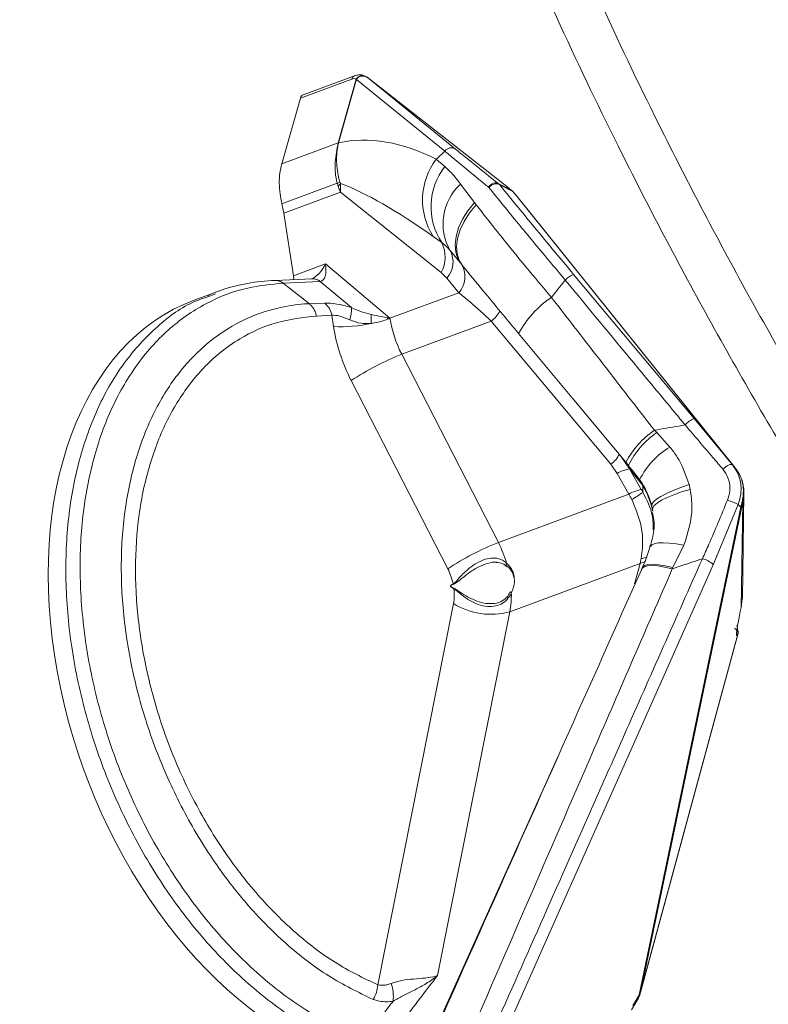
# Model space of a CAD drawing. Units: centimetres. Extents: x -2857 to 4582, y -1398 to 962.
# Drawn here: x 334 to 340, y 8 to 16 of the extents above; entities that cross this region are included whole.
import ezdxf

# ---------------------------------------------------------------- set-up
doc = ezdxf.new("R2010")
doc.units = ezdxf.units.CM
doc.header["$MEASUREMENT"] = 0
doc.header["$PDMODE"] = 34
doc.header["$PDSIZE"] = -1
doc.linetypes.add('SLD-Solid', pattern=[0])
doc.layers.get('0').update_dxf_attribs({"lineweight": 9})
doc.layers.add('SPRAY ZONE', color=7, linetype='Continuous', true_color=0x00a9c7, plot=False)
doc.styles.add('Vortex annotative', font='arial.ttf')
doc.dimstyles.new('Vortex PRODUCT', dxfattribs={"dimtxt": 0.125, "dimasz": 0.125, "dimexe": 0, "dimexo": 0, "dimgap": 0.125, "dimtad": 0, "dimtih": 1, "dimtoh": 1, "dimdec": 0, "dimzin": 12, "dimdsep": 46, "dimtxsty": 'Vortex annotative', "dimcen": 0, "dimadec": 0, "dimazin": 0, "dimtfac": 1, "dimtdec": 0, "dimtofl": 0, "dimtmove": 0, "dimatfit": 3, "dimfxl": 1, "dimfrac": 1, "dimtolj": 1, "dimtzin": 12, "dimlwd": 18, "dimarcsym": 0})

# ---------------------------------------------------------------- blocks, each defined once
blk = doc.blocks.new('*D52')
at = {"layer": 'Defpoints', "color": 0, "lineweight": 18, "transparency": 16777216}
for p in [(445.0272, 127.2108), (194.2356, -139.0296)]:
    blk.add_point(p, dxfattribs=at)
at = {"layer": 'SPRAY ZONE', "color": 0, "lineweight": 18, "transparency": 16777216}
for p, q in [((493.9738, 179.1725), (454.6266, 137.4015)), ((507.9738, 179.1725), (493.9738, 179.1725))]:
    blk.add_line(p, q, dxfattribs=at)
blk.add_solid([(452.9281, 139.0014), (456.3251, 135.8016), (445.0272, 127.2108)], dxfattribs=at)
at = {"layer": 'SPRAY ZONE', "color": 0, "transparency": 16777216, "insert": (545.6549, 179.1725), "char_height": 14, "attachment_point": 5, "style": 'Vortex annotative'}
blk.add_mtext('\\A1;∅366cm', dxfattribs=at)

msp = doc.modelspace()

# ---------------------------------------------------------------- linework, layer by layer
at = {"linetype": 'SLD-Solid', "lineweight": 18}
for p, q in [((337.0879, 15.3641), (336.6873, 15.2153)), ((337.0671, 15.3387), (336.6662, 15.1898)), ((336.9619, 14.838), (337.1026, 15.3385)), ((337.1039, 15.3371), (336.9638, 14.8387)), ((337.1039, 15.3371), (337.1026, 15.3385)), ((337.7975, 14.7739), (337.1046, 15.3366)), ((337.1874, 15.3525), (337.8803, 14.7897)), ((338.2929, 14.4879), (337.1874, 15.3525)), ((336.6662, 15.1898), (336.5193, 14.6736)), ((336.5193, 14.6736), (336.9619, 14.838)), ((336.9638, 14.8387), (336.9638, 14.8386)), ((337.7296, 14.7096), (337.797, 14.6524)), ((336.5204, 14.3614), (336.9533, 14.5222)), ((337.9207, 14.5151), (338.0299, 14.3704)), ((338.2155, 14.5198), (338.3182, 14.4681)), ((338.2155, 14.5198), (338.2271, 14.5085)), ((336.535, 14.2881), (336.9789, 14.453)), ((337.7683, 13.8215), (336.9789, 14.453)), ((338.1423, 14.4881), (338.14, 14.4905)), ((338.3299, 14.4567), (338.2271, 14.5085)), ((336.5204, 14.3614), (336.535, 14.2881)), ((338.0299, 14.3704), (338.0425, 14.354)), ((340.0697, 12.294), (338.3504, 14.4326)), ((338.3524, 14.4301), (338.3504, 14.4326)), ((340.0717, 12.2915), (338.3524, 14.4301)), ((336.535, 14.2881), (336.6112, 13.796)), ((337.7731, 14.0564), (337.7066, 14.1049)), ((337.9289, 13.8844), (337.8395, 13.9937)), ((336.6112, 13.796), (336.8612, 13.8889)), ((336.8612, 13.8889), (337.3671, 13.4645)), ((337.8136, 13.7768), (337.7683, 13.8215)), ((336.4661, 13.7603), (336.4657, 13.7603)), ((336.7583, 13.7735), (336.4663, 13.7605)), ((336.8203, 13.7521), (336.5292, 13.7391)), ((337.0648, 13.547), (336.8203, 13.7521)), ((337.9065, 13.6633), (337.8136, 13.7768)), ((338.806, 13.8078), (339.7496, 12.6765)), ((335.9963, 13.6661), (335.8328, 13.6053)), ((336.5292, 13.7391), (336.7356, 13.5769)), ((335.9471, 13.635), (336.0004, 13.6552)), ((337.3673, 13.463), (337.9065, 13.6633)), ((336.7356, 13.5769), (336.8561, 13.5823)), ((336.9115, 13.4865), (336.7911, 13.4811)), ((336.9253, 13.3978), (336.9115, 13.4865)), ((337.3671, 13.4645), (337.3673, 13.463)), ((338.1607, 13.4414), (337.4595, 13.1809)), ((338.3749, 13.3439), (338.7922, 12.8432)), ((337.4595, 13.1809), (338.2164, 11.705)), ((337.8202, 11.4987), (337.0632, 12.9746)), ((339.2165, 12.3341), (338.7959, 12.8388)), ((339.7496, 12.6765), (340.05, 12.3152)), ((339.4393, 12.5855), (339.458, 12.5666)), ((339.458, 12.5666), (339.5606, 12.4535)), ((339.1773, 12.3812), (339.2444, 12.2821)), ((339.1472, 12.2473), (339.0973, 12.3186)), ((339.2339, 12.308), (339.2572, 12.2809)), ((339.348, 12.1531), (339.2444, 12.2821)), ((339.2444, 12.2821), (339.3364, 12.1197)), ((339.3236, 12.198), (339.2583, 12.282)), ((340.05, 12.3152), (340.0697, 12.294)), ((340.0717, 12.2915), (340.0697, 12.294)), ((339.2391, 12.0849), (339.1472, 12.2473)), ((339.3493, 12.1486), (339.348, 12.1531)), ((339.3485, 12.0986), (339.3493, 12.1486)), ((339.7112, 12.1598), (339.7197, 12.1219)), ((338.2164, 11.705), (339.2391, 12.0849)), ((340.1282, 11.265), (340.1402, 12.092)), ((339.319, 8.1597), (340.1154, 11.9825)), ((340.1258, 11.999), (339.3294, 8.1762)), ((339.4191, 11.9882), (339.4029, 12.0296)), ((339.415, 12.0044), (339.4191, 11.9882)), ((339.4172, 11.9892), (339.4267, 11.9519)), ((340.0956, 12.0038), (339.9006, 11.5308)), ((340.1154, 11.9825), (340.0956, 12.0038)), ((340.1193, 11.1943), (340.1313, 12.0231)), ((339.4247, 11.9627), (339.4256, 11.9595)), ((339.6703, 11.6846), (339.5844, 11.5081)), ((339.3268, 11.5419), (338.3057, 11.1626)), ((339.2844, 11.3807), (339.3268, 11.5419)), ((339.3439, 11.5077), (339.3393, 11.4974)), ((339.5844, 11.5081), (339.5795, 11.4992)), ((338.3089, 11.3184), (338.3034, 11.3087)), ((337.2711, 8.2366), (337.8648, 11.2275)), ((340.1193, 11.1943), (340.1259, 11.2652)), ((338.3057, 11.1626), (337.7393, 8.3093)), ((339.3284, 8.1711), (340.093, 10.9854)), ((339.3294, 8.1762), (340.0925, 10.9846)), ((337.5786, 7.5652), (338.6809, 10.0199)), ((339.2691, 8.075), (339.2964, 8.1173)), ((339.3132, 8.1335), (339.3181, 8.1437)), ((339.3141, 8.1495), (339.319, 8.1597)), ((339.3294, 8.1762), (339.3284, 8.1711)), ((339.2587, 8.0421), (339.286, 8.0844))]:
    msp.add_line(p, q, dxfattribs=at)
at = {"linetype": 'SLD-Solid', "lineweight": 18, "flags": 128}
for points in [[(338.2155, 14.5198), (338.2079, 14.524), (338.199, 14.5258), (338.189, 14.5252), (338.1785, 14.5222), (338.1679, 14.517), (338.1576, 14.5097), (338.1482, 14.5008), (338.14, 14.4905)], [(338.2271, 14.5085), (338.2201, 14.5142), (338.211, 14.5175), (338.2003, 14.5183), (338.1884, 14.5167), (338.1761, 14.5125), (338.1639, 14.5062), (338.1524, 14.4979), (338.1423, 14.4881)], [(338.0299, 14.3704), (337.9781, 14.3061), (337.9359, 14.2391), (337.9045, 14.1712), (337.8849, 14.1045), (337.8774, 14.0407), (337.8824, 13.9816), (337.8998, 13.9291), (337.9289, 13.8844)], [(338.0425, 14.354), (337.9906, 14.2898), (337.9482, 14.2231), (337.9165, 14.1557), (337.8965, 14.0894), (337.8887, 14.0262), (337.8933, 13.9679), (337.9102, 13.9161), (337.9389, 13.8722)], [(339.0973, 12.3186), (338.629, 12.88), (338.1607, 13.4414)], [(340.05, 12.3152), (340.0456, 12.3175), (340.039, 12.3177), (340.0305, 12.3156), (340.0204, 12.3114), (340.0094, 12.3054), (339.998, 12.2977), (339.9868, 12.2889), (339.9762, 12.2793)], [(339.7112, 12.1598), (339.6453, 12.1368), (339.5856, 12.1132), (339.5333, 12.0896), (339.4897, 12.0663), (339.4559, 12.0441), (339.4325, 12.0233), (339.4202, 12.0046), (339.4191, 11.9882)], [(339.7197, 12.1219), (339.6527, 12.1014), (339.592, 12.0799), (339.5391, 12.058), (339.4951, 12.0361), (339.461, 12.0149), (339.4378, 11.9947), (339.4259, 11.9761), (339.4247, 11.9627)], [(339.6703, 11.6846), (339.6096, 11.6947), (339.555, 11.701), (339.5075, 11.7033), (339.4683, 11.7016), (339.4382, 11.6959), (339.4177, 11.6864), (339.4075, 11.6733), (339.4073, 11.6727)], [(339.9006, 11.5308), (339.2864, 10.1486), (338.6443, 8.7036), (338.0022, 7.2586)], [(338.2893, 11.5176), (338.2852, 11.5178), (338.2818, 11.519), (338.2792, 11.5213), (338.2776, 11.5245), (338.2769, 11.5286), (338.2772, 11.5334), (338.2785, 11.5387), (338.2807, 11.5444)], [(339.5795, 11.4992), (339.5193, 11.5131), (339.4658, 11.5217), (339.4203, 11.5248), (339.384, 11.5224), (339.3576, 11.5144), (339.3418, 11.501), (339.3396, 11.497)], [(339.5844, 11.5081), (339.5241, 11.5222), (339.4705, 11.531), (339.4249, 11.5344), (339.3885, 11.5321), (339.3621, 11.5244), (339.3464, 11.5113), (339.3442, 11.5073)], [(338.3181, 11.3095), (338.3145, 11.3121), (338.312, 11.3143), (338.3107, 11.3161), (338.3106, 11.3173), (338.3107, 11.3174)]]:
    msp.add_lwpolyline(points, dxfattribs=at)
at = {"linetype": 'SLD-Solid', "lineweight": 18}
for centre, radius, start, end in [((337.1021, 15.3313), 0.0357, 113.27433, 167.97198), ((337.1516, 15.3069), 0.0583, 61.92566, 147.15318), ((337.1533, 15.3039), 0.0595, 56.28314, 146.03136), ((337.1541, 15.3025), 0.0601, 56.31449, 145.40215), ((336.9014, 15.001), 0.1739, 290.34407, 291.02802), ((336.8624, 15.1219), 0.3009, 289.31028, 289.69954), ((337.8469, 14.7398), 0.0601, 56.31339, 145.40363), ((338.1476, 14.3909), 0.5256, 142.67687, 212.96934), ((338.1979, 14.3379), 0.5095, 141.87495, 213.52834), ((336.7076, 15.2785), 0.7952, 288.00417, 289.64395), ((336.7259, 14.7115), 0.3181, 317.74554, 323.09541), ((338.2028, 14.2042), 0.4198, 132.20971, 210.09324), ((338.269, 14.4058), 0.0793, 39.91083, 51.68443), ((337.5446, 13.9436), 0.2549, 331.38968, 26.27805), ((337.6665, 13.9044), 0.1947, 319.05053, 27.29202), ((337.7642, 13.7894), 0.1902, 318.43077, 29.95541), ((336.4693, 13.667), 0.0935, 50.47811, 91.63456), ((336.7608, 13.68), 0.0935, 50.46326, 91.54416), ((336.7634, 13.6836), 0.09, 49.69587, 91.86612), ((338.8769, 13.6347), 0.1871, 112.28282, 136.85239), ((339.0804, 12.9642), 0.8004, 124.04349, 151.72934), ((336.7484, 13.456), 0.166, 10.57393, 49.5288), ((336.7584, 13.5363), 0.3065, 343.69124, 2.01033), ((338.0352, 13.6168), 0.2156, 305.57264, 333.81139), ((337.7424, 13.4741), 0.5224, 177.96211, 185.58776), ((337.5813, 13.4997), 0.237, 187.677, 190.554), ((337.1335, 14.0939), 0.6728, 288.62321, 290.33823), ((336.9755, 14.5632), 1.1664, 267.53248, 282.22798), ((338.221, 11.2346), 2.09, 111.36642, 123.63702), ((339.8294, 12.4886), 0.2041, 113.00029, 137.20908), ((339.8281, 12.0163), 0.6893, 124.33622, 152.54301), ((339.8111, 12.0401), 0.6339, 123.84141, 154.86774), ((339.8688, 11.9299), 0.6076, 120.48028, 153.82007), ((338.9718, 12.4939), 0.2156, 305.57233, 333.81274), ((339.3001, 11.9733), 0.3138, 100.21475, 119.15884), ((338.9859, 11.9848), 0.3993, 24.92592, 32.26487), ((340.0886, 12.2553), 0.00684, 358.12102, 46.97246), ((338.9067, 11.8649), 0.5271, 15.33865, 33.14209), ((338.8292, 11.8303), 0.6098, 11.42924, 31.46682), ((338.9083, 11.8606), 0.5267, 15.33075, 33.1486), ((339.392, 11.8109), 0.3138, 100.21408, 119.16106), ((338.7283, 12.9552), 1.0576, 300.28773, 305.90647), ((339.7486, 11.2689), 0.8127, 64.72588, 71.12843), ((340.0852, 12.0132), 0.0431, 314.57408, 340.76331), ((340.1215, 12.0214), 0.00997, 10.04779, 48.45077), ((338.978, 9.7586), 2.0901, 111.36674, 123.63669), ((339.3062, 11.7664), 0.19, 278.63116, 293.58314), ((339.2812, 11.7222), 0.186, 284.21599, 299.11998), ((339.7787, 11.4107), 0.1711, 44.59875, 77.77606), ((337.8109, 11.3615), 0.0544, 15.2404, 19.33658), ((337.8223, 11.3454), 0.046, 357.27022, 1.66339), ((338.3146, 11.3029), 0.0151, 62.58594, 105.09596), ((338.1576, 11.6865), 0.5444, 237.46403, 285.78227), ((340.0537, 10.993), 0.0397, 347.76006, 72.31739), ((337.03, 8.2499), 0.2415, 328.10493, 356.85851), ((337.0924, 8.146), 0.3012, 352.84961, 19.85203), ((339.2293, 8.1204), 0.0671, 327.61493, 357.38983), ((339.2925, 8.1427), 0.0226, 336.03353, 17.56838), ((339.1752, 8.2127), 0.1588, 334.22226, 344.80018), ((339.2975, 8.1529), 0.0226, 336.06442, 17.56586), ((339.2888, 8.1904), 0.0431, 314.56822, 340.76448)]:
    msp.add_arc(centre, radius, start, end, dxfattribs=at)
for centre, major_axis, ratio, start_param, end_param in [((337.0456, 15.2624), (0.0593, 0.0746), 0.503721, 0.059199, 0.695215), ((337.0456, 15.2618), (0.0587, 0.075), 0.496476, 6.2741, 6.292113), ((337.089, 15.2279), (0.0978, 0.125), 0.501411, 6.274071, 6.292084), ((336.7095, 15.1558), (-0.0223, 0.0594), 0.669591, 6.280847, 7.019314), ((337.4679, 13.8964), (0.8675, -0.7273), 0.729051, 1.85915, 2.638292), ((337.8153, 13.6247), (1.1311, -0.9098), 0.218709, 1.839663, 2.558895), ((338.3903, 14.409), (0.1451, -0.1154), 0.008967, 2.104402, 2.313084), ((338.3917, 14.3781), (-0.1074, 0.1294), 0.019418, 5.130329, 5.34876), ((336.7904, 13.8945), (0.0756, 0.1217), 0.452461, 3.670351, 4.941652), ((336.7904, 13.8945), (-0.0359, 0.1415), 0.46641, 3.071049, 4.554579), ((336.5398, 13.8014), (-0.0357, 0.0951), 0.669591, 4.107119, 4.410555), ((337.0105, 13.7099), (0.2008, -0.0379), 0.099833, 2.813225, 2.832908), ((336.9326, 10.6269), (-1.0955, 2.98), 0.657112, 0.002228, 2.620524), ((337.2593, 13.2415), (0.5105, -0.2937), 0.339897, 2.147286, 2.650937), ((337.2043, 13.1042), (-0.3398, 0.3625), 0.363437, 5.511664, 6.015315), ((337.8157, 13.4297), (-0.2243, 0.5941), 0.672705, 1.26775, 1.740017), ((337.5949, 13.3468), (-0.3348, 0.8917), 0.669591, 1.268962, 1.74123), ((339.9995, 11.9038), (-0.0241, 0.4432), 0.415813, 5.624277, 5.766143), ((339.145, 11.9335), (-0.2817, 0.5725), 0.239779, 4.784204, 4.860726), ((339.4177, 12.0917), (-0.1694, 0.2756), 0.172539, 1.363849, 1.440371), ((339.9853, 11.9191), (0.1309, 0.3212), 0.292709, 5.028549, 5.177436), ((340.1396, 11.8825), (0.0223, 0.2072), 0.150086, 0.841102, 0.989988), ((337.8637, 11.4576), (-0.2221, 0.5949), 0.666474, 4.610601, 4.884006), ((339.143, 11.9328), (-0.0062, 0.6703), 0.331658, 4.086818, 4.152596), ((337.643, 11.3747), (-0.1116, 0.2972), 0.669591, 4.481806, 4.882823), ((337.643, 11.3747), (-0.1116, 0.2972), 0.669591, 3.965302, 4.363176), ((337.8637, 11.4576), (-0.2221, 0.5949), 0.666474, 3.966486, 4.224439), ((340.1458, 11.2238), (0.0612, 0.2483), 0.073887, 1.707949, 2.716416), ((340.1458, 11.2238), (0.0612, 0.2483), 0.073887, 2.716416, 3.432306), ((339.3084, 8.2715), (0.0505, 0.1856), 0.245333, 3.801422, 4.063221)]:
    msp.add_ellipse(centre, major_axis=major_axis, ratio=ratio, start_param=start_param, end_param=end_param, dxfattribs=at)
for points, knots in [([(329.839, 4.1361), (330.0251, 4.4846), (330.3975, 5.1819), (330.8729, 6.3199), (331.3369, 7.648), (331.7692, 9.1807), (332.1706, 10.9114), (332.5155, 12.6844), (332.8228, 14.4826), (333.0952, 16.2045), (333.3549, 17.8367), (333.6174, 19.3706), (333.9079, 20.8863), (334.2381, 22.3729), (334.6207, 23.8186), (335.0381, 25.1319), (335.4963, 26.3043), (335.9891, 27.3352), (336.5446, 28.2976), (337.1617, 29.1811), (337.8609, 29.9965), (338.6423, 30.7346), (339.4957, 31.4053), (340.393, 31.9948), (341.325, 32.5128), (342.2829, 32.9681), (343.3421, 33.4041), (344.7018, 33.8876), (346.3711, 34.3909), (347.6317, 34.7239), (348.2621, 34.8904)], [0, 0, 0, 0, 0.03076, 0.06156, 0.092333, 0.133566, 0.174833, 0.216165, 0.257525, 0.298835, 0.334083, 0.369393, 0.404698, 0.439954, 0.47515, 0.51032, 0.539258, 0.568309, 0.597382, 0.626401, 0.65531, 0.686669, 0.718091, 0.749593, 0.781149, 0.812695, 0.844136, 0.883509, 0.941751, 1, 1, 1, 1]), ([(348.2585, 34.6324), (347.6966, 34.4825), (346.5727, 34.1826), (344.902, 33.6876), (343.4763, 33.1914), (342.2929, 32.7041), (341.3425, 32.2529), (340.418, 31.7399), (339.528, 31.1564), (338.6817, 30.4926), (337.9078, 29.7627), (337.2163, 28.957), (336.6069, 28.0847), (336.0584, 27.1344), (335.5718, 26.1166), (335.1181, 24.956), (334.7039, 23.6527), (334.3234, 22.2146), (333.995, 20.7357), (333.7062, 19.2281), (333.4453, 17.7025), (333.1862, 16.0749), (332.9135, 14.3542), (332.6049, 12.5537), (332.2586, 10.7782), (331.8557, 9.0441), (331.4175, 7.4912), (330.9404, 6.1286), (330.4425, 4.9449), (330.051, 4.2195), (329.8554, 3.857)], [0, 0, 0, 0, 0.051847, 0.103694, 0.155521, 0.186717, 0.218016, 0.249324, 0.280579, 0.311755, 0.342868, 0.371433, 0.400106, 0.428833, 0.45754, 0.486134, 0.521153, 0.556197, 0.591301, 0.626455, 0.661614, 0.69671, 0.738164, 0.779665, 0.82114, 0.862553, 0.903933, 0.93595, 0.967996, 1, 1, 1, 1]), ([(360.1987, -3.7202), (359.8321, -3.6443), (359.0987, -3.4923), (357.992, -3.1653), (356.7936, -2.7381), (355.5047, -2.1865), (354.1301, -1.4935), (352.7657, -0.6977), (351.4192, 0.1975), (350.0461, 1.2318), (348.6524, 2.4113), (347.2427, 3.7344), (345.872, 5.1544), (344.5472, 6.6619), (343.3843, 8.1124), (342.3719, 9.4798), (341.4997, 10.7473), (340.6663, 12.0591), (339.879, 13.4133), (339.2158, 14.6726), (338.6656, 15.824), (338.2173, 16.8578), (337.8104, 17.9112), (337.453, 18.9797), (337.1574, 20.0403), (336.9299, 21.0883), (336.7762, 22.1154), (336.7064, 23.0482), (336.7105, 23.8782), (336.7683, 24.606), (336.8796, 25.3041), (337.0549, 26.0006), (337.305, 26.6795), (337.6274, 27.3334), (338.0973, 28.0678), (338.7276, 28.8578), (339.5245, 29.6844), (340.3805, 30.4132), (341.248, 31.0278), (342.1167, 31.5403), (342.9786, 31.9636), (343.8652, 32.3261), (344.8828, 32.6691), (346.0345, 32.9787), (347.319, 33.2537), (348.1874, 33.3953), (348.6216, 33.4661)], [0, 0, 0, 0, 0.02345, 0.046918, 0.070371, 0.099593, 0.128895, 0.15822, 0.187512, 0.216725, 0.249301, 0.281966, 0.314665, 0.347337, 0.379919, 0.403968, 0.428074, 0.452183, 0.476258, 0.500281, 0.517277, 0.534332, 0.551386, 0.568398, 0.585358, 0.601425, 0.617523, 0.63357, 0.645721, 0.657929, 0.670132, 0.682277, 0.696471, 0.710706, 0.724916, 0.749569, 0.774287, 0.799028, 0.82371, 0.845475, 0.867265, 0.889064, 0.910841, 0.940553, 0.970278, 1, 1, 1, 1]), ([(348.799, 33.2456), (348.7695, 33.241), (348.3222, 33.1709), (347.4602, 33.0221), (346.2258, 32.7578), (345.1087, 32.4559), (344.1103, 32.1185), (343.2275, 31.7557), (342.3701, 31.3316), (341.5112, 30.8202), (340.6548, 30.2101), (339.8092, 29.4907), (339.0213, 28.6749), (338.4023, 27.898), (337.9455, 27.1799), (337.6353, 26.5459), (337.3959, 25.8888), (337.2294, 25.2159), (337.125, 24.5428), (337.0719, 23.8411), (337.0703, 23.0386), (337.1398, 22.1343), (337.2905, 21.1366), (337.5131, 20.1145), (337.8026, 19.0762), (338.1538, 18.0265), (338.5535, 16.9916), (338.9937, 15.9759), (339.5355, 14.8411), (340.1901, 13.5971), (340.9689, 12.2567), (341.7934, 10.9583), (342.6564, 9.7038), (343.6588, 8.3493), (344.811, 6.9116), (346.1243, 5.4164), (347.4831, 4.0081), (348.8807, 2.6959), (350.2618, 1.5263), (351.6224, 0.5012), (352.9569, -0.3854), (354.3087, -1.1735), (355.6702, -1.8603), (356.9459, -2.4076), (358.1303, -2.8328), (359.2226, -3.1598), (359.9453, -3.3137), (360.3066, -3.3906)], [0, 0, 0, 0, 0.002044, 0.031028, 0.060015, 0.08899, 0.111087, 0.133206, 0.155317, 0.177402, 0.202096, 0.226848, 0.251576, 0.276237, 0.2902, 0.304187, 0.318133, 0.330001, 0.341925, 0.353855, 0.36573, 0.381527, 0.397375, 0.413193, 0.430073, 0.447006, 0.463979, 0.480955, 0.497872, 0.521959, 0.546099, 0.570272, 0.594443, 0.618557, 0.651289, 0.684113, 0.716964, 0.74978, 0.782507, 0.811828, 0.841228, 0.870661, 0.900073, 0.929404, 0.952932, 0.976475, 1, 1, 1, 1]), ([(337.179, 15.3584), (337.171, 15.3624), (337.1528, 15.3714), (337.1206, 15.3736), (337.0989, 15.3673), (337.0879, 15.3641)], [0, 0, 0, 0, 0.280535, 0.636965, 1, 1, 1, 1]), ([(337.1881, 15.3519), (337.1859, 15.3538), (337.183, 15.3563), (337.1796, 15.3578), (337.1788, 15.3581)], [0, 0, 0, 0, 0.788699, 1, 1, 1, 1]), ([(336.9533, 14.5222), (336.9533, 14.5222), (336.9533, 14.5293), (336.9366, 14.5872), (336.9334, 14.697), (336.9519, 14.7887), (336.9619, 14.8379)], [0, 0, 0, 0, 0.00002, 0.070352, 0.500954, 1, 1, 1, 1]), ([(336.9638, 14.8386), (336.9634, 14.8372), (336.9626, 14.8336), (336.9529, 14.7886), (336.9433, 14.6956), (336.9587, 14.5914), (336.9729, 14.5371), (336.9749, 14.5296)], [0, 0, 0, 0, 0.0154416, 0.0397143, 0.498608, 0.929954, 1, 1, 1, 1]), ([(336.9619, 14.8379), (336.9619, 14.8379), (336.9619, 14.838), (336.9619, 14.838), (336.9619, 14.838)], [0, 0, 0, 0, 0.936908, 1, 1, 1, 1]), ([(337.7296, 14.7096), (337.74, 14.7194), (337.7627, 14.7409), (337.7853, 14.7623), (337.7975, 14.7739)], [0, 0, 0, 0, 0.461074, 1, 1, 1, 1]), ([(338.14, 14.4905), (338.1155, 14.5105), (337.9924, 14.6113), (337.879, 14.7053), (337.8053, 14.7673), (337.7975, 14.7739)], [0, 0, 0, 0, 0.181626, 0.913553, 1, 1, 1, 1]), ([(337.8803, 14.7897), (337.9266, 14.7522), (338.0206, 14.6761), (338.1499, 14.5724), (338.2155, 14.5198)], [0, 0, 0, 0, 0.492647, 1, 1, 1, 1]), ([(336.5193, 14.6736), (336.5136, 14.6498), (336.5023, 14.6021), (336.4985, 14.5227), (336.5034, 14.4419), (336.5148, 14.3877), (336.5204, 14.3614)], [0, 0, 0, 0, 0.253429, 0.506869, 0.759994, 1, 1, 1, 1]), ([(337.797, 14.6524), (337.8077, 14.6427), (337.8439, 14.6094), (337.8852, 14.562), (337.9156, 14.5219), (337.9207, 14.5151)], [0, 0, 0, 0, 0.257249, 0.874033, 1, 1, 1, 1]), ([(336.9614, 14.4976), (336.9612, 14.498), (336.9587, 14.504), (336.9559, 14.5118), (336.9539, 14.5199), (336.9534, 14.5218), (336.9533, 14.5222)], [0, 0, 0, 0, 0.0536272, 0.7727681, 0.9545467, 1, 1, 1, 1]), ([(336.9749, 14.5296), (336.9749, 14.5294), (336.9751, 14.5286), (336.9762, 14.5257), (336.978, 14.523), (336.9797, 14.5211), (336.9801, 14.5206), (336.9803, 14.5205)], [0, 0, 0, 0, 0.040382, 0.204618, 0.814704, 0.93821, 1, 1, 1, 1]), ([(336.9803, 14.5205), (336.9805, 14.5136), (336.9812, 14.4918), (336.9802, 14.4692), (336.979, 14.4536), (336.9789, 14.453)], [0, 0, 0, 0, 0.306581, 0.971411, 1, 1, 1, 1]), ([(336.9789, 14.453), (336.9788, 14.4535), (336.9785, 14.4543), (336.978, 14.4555), (336.9773, 14.4575), (336.9757, 14.4617), (336.9723, 14.4708), (336.9674, 14.4832), (336.9633, 14.4931), (336.9614, 14.4976)], [0, 0, 0, 0, 0.035405, 0.052132, 0.081641, 0.166721, 0.340376, 0.693487, 1, 1, 1, 1]), ([(338.7404, 13.7627), (338.6548, 13.8653), (338.5286, 14.0168), (338.3253, 14.2632), (338.2171, 14.3962), (338.1423, 14.4881)], [0, 0, 0, 0, 0.393753, 0.581067, 1, 1, 1, 1]), ([(338.2271, 14.5085), (338.2781, 14.4462), (338.3816, 14.3196), (338.5762, 14.0839), (338.7234, 13.9071), (338.806, 13.8078)], [0, 0, 0, 0, 0.298883, 0.606394, 1, 1, 1, 1]), ([(338.3291, 14.4574), (338.3284, 14.4583), (338.3262, 14.461), (338.3229, 14.4641), (338.3202, 14.4665), (338.3186, 14.4678), (338.3173, 14.4688), (338.3161, 14.4699), (338.3156, 14.4703)], [0, 0, 0, 0, 0.157045, 0.464728, 0.598367, 0.696405, 0.882542, 1, 1, 1, 1]), ([(338.3182, 14.4681), (338.3182, 14.4681), (338.3181, 14.4681), (338.3175, 14.4687), (338.3174, 14.4688)], [0, 0, 0, 0, 0.80337, 1, 1, 1, 1]), ([(338.0425, 14.354), (338.1099, 14.2674), (338.2298, 14.1134), (338.4326, 13.8646), (338.5651, 13.7073), (338.6323, 13.6275)], [0, 0, 0, 0, 0.387616, 0.689532, 1, 1, 1, 1]), ([(337.8395, 13.9937), (337.837, 13.9967), (337.8216, 14.0151), (337.7995, 14.0368), (337.7792, 14.0519), (337.7731, 14.0564)], [0, 0, 0, 0, 0.122918, 0.737035, 1, 1, 1, 1]), ([(338.3755, 13.3433), (338.3279, 13.4005), (338.2314, 13.5166), (338.0812, 13.6983), (337.9897, 13.8101), (337.9389, 13.8722)], [0, 0, 0, 0, 0.301686, 0.612149, 1, 1, 1, 1]), ([(336.4667, 13.7589), (336.4576, 13.7589), (336.373, 13.7581), (336.2227, 13.7324), (336.0561, 13.6936), (335.9652, 13.6515), (335.9412, 13.6404)], [0, 0, 0, 0, 0.047827, 0.443924, 0.85326, 1, 1, 1, 1]), ([(336.5292, 13.7391), (336.5223, 13.7438), (336.5086, 13.7532), (336.4873, 13.7602), (336.4734, 13.7601), (336.4671, 13.7601)], [0, 0, 0, 0, 0.3534903, 0.7069949, 1, 1, 1, 1]), ([(336.7604, 13.7736), (336.7603, 13.7736), (336.7595, 13.7735), (336.7588, 13.7735), (336.7583, 13.7735)], [0, 0, 0, 0, 0.24984, 1, 1, 1, 1]), ([(338.7404, 13.7627), (338.7386, 13.7604), (338.7024, 13.7154), (338.6665, 13.6703), (338.6323, 13.6275)], [0, 0, 0, 0, 0.050122, 1, 1, 1, 1]), ([(339.6796, 12.6273), (339.6528, 12.6597), (339.5188, 12.8216), (339.2057, 13.2), (338.9195, 13.5461), (338.7404, 13.7627)], [0, 0, 0, 0, 0.085575, 0.427875, 1, 1, 1, 1]), ([(336.5288, 13.7391), (336.4357, 13.7298), (336.2233, 13.7087), (335.9173, 13.588), (335.6213, 13.3832), (335.3709, 13.1), (335.1709, 12.751), (335.0292, 12.3431), (334.9476, 11.8902), (334.9307, 11.4034), (334.9765, 10.8977), (335.0863, 10.3868), (335.2544, 9.8852), (335.4785, 9.4078), (335.75, 8.967), (336.0632, 8.5766), (336.4076, 8.2473), (336.7744, 7.9837), (337.0268, 7.8738), (337.1529, 7.8188)], [0, 0, 0, 0, 0.046514, 0.106111, 0.165707, 0.2253, 0.284892, 0.344481, 0.40407, 0.463658, 0.523246, 0.582837, 0.642427, 0.702019, 0.761612, 0.821208, 0.880804, 0.940402, 1, 1, 1, 1]), ([(336.5292, 13.7391), (336.5292, 13.7391), (336.529, 13.7391), (336.5289, 13.7391), (336.5288, 13.7391)], [0, 0, 0, 0, 0.010745, 1, 1, 1, 1]), ([(337.0741, 7.7457), (336.9479, 7.8005), (336.6918, 7.9116), (336.3212, 8.1781), (335.9696, 8.5127), (335.6533, 8.9074), (335.3756, 9.3561), (335.1494, 9.8387), (334.9769, 10.35), (334.8661, 10.8662), (334.8183, 11.3822), (334.8355, 11.8741), (334.9177, 12.3367), (335.0611, 12.7483), (335.2636, 13.1065), (335.5185, 13.3877), (335.7507, 13.5672), (335.9045, 13.6203), (335.9471, 13.635)], [0, 0, 0, 0, 0.064166, 0.130192, 0.194358, 0.260385, 0.324548, 0.390573, 0.454735, 0.520757, 0.584917, 0.650939, 0.715099, 0.78112, 0.845281, 0.911303, 0.975467, 1, 1, 1, 1]), ([(338.1607, 13.4414), (338.1039, 13.4943), (338.0143, 13.5779), (337.9354, 13.6404), (337.9065, 13.6633)], [0, 0, 0, 0, 0.633068, 1, 1, 1, 1]), ([(338.6323, 13.6275), (338.7667, 13.4538), (339.0354, 13.1063), (339.3047, 12.7591), (339.4393, 12.5855)], [0, 0, 0, 0, 0.500016, 1, 1, 1, 1]), ([(337.235, 8.1223), (337.1184, 8.1788), (336.8852, 8.2918), (336.5489, 8.5512), (336.2355, 8.8697), (335.9529, 9.2427), (335.7107, 9.66), (335.5139, 10.1085), (335.3701, 10.5763), (335.2812, 11.0498), (335.2521, 11.5154), (335.281, 11.9606), (335.3698, 12.3717), (335.5133, 12.7386), (335.7101, 13.0488), (335.9515, 13.2957), (336.2367, 13.4711), (336.4949, 13.5526), (336.6813, 13.5769), (336.7356, 13.5769), (336.7356, 13.5769)], [0, 0, 0, 0, 0.060408, 0.120815, 0.181219, 0.241622, 0.302033, 0.362444, 0.422832, 0.483221, 0.543598, 0.603974, 0.664357, 0.724739, 0.785147, 0.845555, 0.90596, 0.966366, 0.999999, 1, 1, 1, 1]), ([(336.7356, 13.5769), (336.742, 13.5712), (336.7548, 13.5599), (336.7706, 13.5368), (336.7833, 13.5106), (336.7885, 13.4909), (336.7911, 13.4811)], [0, 0, 0, 0, 0.250004, 0.50001, 0.750008, 1, 1, 1, 1]), ([(337.0648, 13.547), (337.0914, 13.5351), (337.1436, 13.5118), (337.1951, 13.499), (337.2204, 13.4927)], [0, 0, 0, 0, 0.510612, 1, 1, 1, 1]), ([(336.7911, 13.4811), (336.685, 13.4688), (336.473, 13.4443), (336.2271, 13.3317), (336.0032, 13.1762), (335.8046, 12.9734), (335.6154, 12.6752), (335.4773, 12.3224), (335.3919, 11.9272), (335.364, 11.4991), (335.3921, 11.0513), (335.4775, 10.5961), (335.6158, 10.1462), (335.8051, 9.7149), (336.0381, 9.3137), (336.3099, 8.9551), (336.6113, 8.6489), (336.9347, 8.3996), (337.159, 8.291), (337.2711, 8.2366)], [0, 0, 0, 0, 0.060391, 0.120783, 0.154436, 0.214843, 0.27525, 0.335634, 0.396019, 0.456397, 0.516777, 0.577168, 0.637559, 0.697971, 0.758383, 0.818787, 0.879192, 0.939596, 1, 1, 1, 1]), ([(337.2225, 13.4232), (337.195, 13.4216), (337.1368, 13.4181), (337.0817, 13.4391), (337.0526, 13.4502)], [0, 0, 0, 0, 0.471734, 1, 1, 1, 1]), ([(337.2204, 13.4927), (337.2473, 13.4869), (337.2917, 13.4773), (337.331, 13.4706), (337.3464, 13.468)], [0, 0, 0, 0, 0.606898, 1, 1, 1, 1]), ([(337.3483, 13.4563), (337.3338, 13.4502), (337.2965, 13.4347), (337.2506, 13.4276), (337.2225, 13.4232)], [0, 0, 0, 0, 0.390388, 1, 1, 1, 1]), ([(337.3464, 13.468), (337.3529, 13.4669), (337.3594, 13.4657), (337.3662, 13.4646), (337.3667, 13.4645), (337.3671, 13.4645)], [0, 0, 0, 0, 0.9269325, 0.9404221, 1, 1, 1, 1]), ([(337.3671, 13.4645), (337.3667, 13.4643), (337.3606, 13.4615), (337.3543, 13.4588), (337.3483, 13.4563)], [0, 0, 0, 0, 0.069125, 1, 1, 1, 1]), ([(339.4393, 12.5855), (339.503, 12.5965), (339.5831, 12.6103), (339.6631, 12.6244), (339.6796, 12.6273)], [0, 0, 0, 0, 0.794263, 1, 1, 1, 1]), ([(339.9762, 12.2793), (339.9501, 12.31), (339.8536, 12.4234), (339.753, 12.5413), (339.6796, 12.6273)], [0, 0, 0, 0, 0.270269, 1, 1, 1, 1]), ([(339.5606, 12.4535), (339.5807, 12.4279), (339.6492, 12.3403), (339.6855, 12.2346), (339.7112, 12.1598)], [0, 0, 0, 0, 0.292396, 1, 1, 1, 1]), ([(339.2159, 12.3347), (339.2207, 12.3289), (339.2276, 12.3207), (339.2344, 12.3125), (339.2365, 12.31)], [0, 0, 0, 0, 0.7001495, 1, 1, 1, 1]), ([(340.0115, 12.0379), (340.0132, 12.0426), (340.0247, 12.0729), (340.034, 12.1327), (340.021, 12.2142), (339.9912, 12.2576), (339.9762, 12.2793)], [0, 0, 0, 0, 0.0569159, 0.3721205, 0.6855422, 1, 1, 1, 1]), ([(340.05, 12.3152), (340.0689, 12.2869), (340.1067, 12.2304), (340.1234, 12.1256), (340.1121, 12.0488), (340.0978, 12.0098), (340.0956, 12.0038)], [0, 0, 0, 0, 0.31439, 0.628737, 0.943481, 1, 1, 1, 1]), ([(339.4029, 12.0296), (339.3905, 12.0679), (339.3712, 12.1274), (339.3361, 12.1794), (339.3236, 12.198)], [0, 0, 0, 0, 0.6432549, 1, 1, 1, 1]), ([(340.1281, 12.0289), (340.1331, 12.0636), (340.1431, 12.1331), (340.1205, 12.212), (340.0985, 12.2511), (340.0933, 12.2603)], [0, 0, 0, 0, 0.433451, 0.866482, 1, 1, 1, 1]), ([(340.1089, 12.2302), (340.1096, 12.2291), (340.1268, 12.1975), (340.1458, 12.1267), (340.1361, 12.0577), (340.1313, 12.0231)], [0, 0, 0, 0, 0.018255, 0.509286, 1, 1, 1, 1]), ([(339.7197, 12.1219), (339.7263, 12.0751), (339.7472, 11.9277), (339.7015, 11.7832), (339.6703, 11.6846)], [0, 0, 0, 0, 0.317358, 1, 1, 1, 1]), ([(339.3485, 12.0986), (339.3794, 12.0392), (339.4282, 11.9455), (339.4294, 11.8432), (339.4298, 11.8056)], [0, 0, 0, 0, 0.632714, 1, 1, 1, 1]), ([(339.3347, 11.5786), (339.339, 11.607), (339.3525, 11.6956), (339.3396, 11.8579), (339.2876, 11.9807), (339.2617, 12.042)], [0, 0, 0, 0, 0.190739, 0.595922, 1, 1, 1, 1]), ([(339.815, 11.5779), (339.8321, 11.6156), (339.9002, 11.7654), (339.9638, 11.9213), (340.0115, 12.0379)], [0, 0, 0, 0, 0.251513, 1, 1, 1, 1]), ([(339.4249, 11.9393), (339.4287, 11.9207), (339.4414, 11.8585), (339.4344, 11.7679), (339.4128, 11.6995), (339.4045, 11.6734)], [0, 0, 0, 0, 0.208122, 0.697891, 1, 1, 1, 1]), ([(339.4041, 11.6745), (339.3918, 11.6329), (339.3749, 11.5755), (339.3501, 11.5223), (339.3433, 11.5076)], [0, 0, 0, 0, 0.724265, 1, 1, 1, 1]), ([(337.8622, 11.3795), (337.8701, 11.3858), (337.8798, 11.3935), (337.9109, 11.4291), (337.9574, 11.4806), (338.0365, 11.5414), (338.1093, 11.5756), (338.16, 11.5843), (338.2059, 11.5829), (338.2444, 11.5733), (338.2706, 11.5525), (338.2807, 11.5444)], [0, 0, 0, 0, 0.077864, 0.095918, 0.327405, 0.501436, 0.645737, 0.763596, 0.791708, 0.919303, 1, 1, 1, 1]), ([(338.2043, 11.5495), (338.2039, 11.5496), (338.1811, 11.555), (338.1285, 11.5418), (338.0524, 11.5118), (337.97, 11.459), (337.9105, 11.4045), (337.8742, 11.3824), (337.8634, 11.3758)], [0, 0, 0, 0, 0.003146, 0.177549, 0.356091, 0.576283, 0.873306, 1, 1, 1, 1]), ([(337.9223, 7.304), (337.9389, 7.3417), (338.0222, 7.5298), (338.3721, 8.3199), (338.7822, 9.246), (339.3298, 10.4825), (339.6108, 11.117), (339.815, 11.5779)], [0, 0, 0, 0, 0.0264093, 0.1320468, 0.5545965, 0.6764734, 1, 1, 1, 1]), ([(338.2007, 11.549), (338.2184, 11.5475), (338.249, 11.545), (338.2701, 11.5259), (338.279, 11.5179)], [0, 0, 0, 0, 0.579493, 1, 1, 1, 1]), ([(338.2807, 11.5444), (338.2944, 11.5305), (338.3217, 11.5027), (338.3428, 11.443), (338.3435, 11.3793), (338.3303, 11.3346), (338.3197, 11.3127), (338.3181, 11.3095)], [0, 0, 0, 0, 0.245155, 0.487404, 0.7223, 0.958511, 1, 1, 1, 1]), ([(338.3397, 11.4292), (338.3349, 11.4465), (338.3253, 11.4814), (338.3013, 11.5055), (338.2893, 11.5176)], [0, 0, 0, 0, 0.496933, 1, 1, 1, 1]), ([(339.815, 11.5779), (339.7598, 11.5596), (339.6813, 11.5335), (339.6028, 11.5071), (339.5795, 11.4992)], [0, 0, 0, 0, 0.702402, 1, 1, 1, 1]), ([(339.3396, 11.4969), (339.2023, 11.1892), (338.6267, 9.8989), (338.0514, 8.6079), (337.6133, 7.6247)], [0, 0, 0, 0, 0.238475, 1, 1, 1, 1]), ([(339.5795, 11.4992), (339.3757, 11.0298), (338.9929, 10.148), (338.4317, 8.8532), (338.0744, 8.0277), (337.8957, 7.6149)], [0, 0, 0, 0, 0.362715, 0.681357, 1, 1, 1, 1]), ([(337.8682, 11.3432), (337.8623, 11.3458), (337.8545, 11.3493), (337.8463, 11.3554), (337.8434, 11.3586), (337.8419, 11.3608), (337.8412, 11.363), (337.8411, 11.3649), (337.8417, 11.3673), (337.8444, 11.3714), (337.8515, 11.3757), (337.8583, 11.3781), (337.8622, 11.3795)], [0, 0, 0, 0, 0.302988, 0.400827, 0.438718, 0.476937, 0.49974, 0.522624, 0.551549, 0.602428, 0.768413, 1, 1, 1, 1]), ([(337.8634, 11.3758), (337.8594, 11.3747), (337.8527, 11.373), (337.8455, 11.3697), (337.8425, 11.3664), (337.8419, 11.3646), (337.8419, 11.3635), (337.8421, 11.3626), (337.8426, 11.3612), (337.844, 11.3594), (337.8468, 11.3568), (337.8549, 11.3518), (337.8625, 11.3489), (337.8682, 11.3467)], [0, 0, 0, 0, 0.239012, 0.406309, 0.454671, 0.480311, 0.497163, 0.499688, 0.519123, 0.553806, 0.590197, 0.688033, 1, 1, 1, 1]), ([(337.8682, 11.3467), (337.8795, 11.3401), (337.91, 11.3221), (337.9671, 11.2817), (338.0411, 11.2475), (338.0994, 11.2273), (338.1279, 11.2272), (338.1309, 11.2272)], [0, 0, 0, 0, 0.153187, 0.413845, 0.718827, 0.970863, 1, 1, 1, 1]), ([(338.3181, 11.3095), (338.3079, 11.2915), (338.2877, 11.2559), (338.2382, 11.2199), (338.179, 11.2014), (338.1102, 11.2026), (338.0337, 11.2258), (337.9613, 11.2671), (337.9076, 11.3133), (337.8787, 11.3352), (337.8682, 11.3432)], [0, 0, 0, 0, 0.113744, 0.225676, 0.339711, 0.463613, 0.605464, 0.774699, 0.918214, 1, 1, 1, 1]), ([(338.3034, 11.3087), (338.2992, 11.3001), (338.2862, 11.2741), (338.2469, 11.2443), (338.1913, 11.2232), (338.1494, 11.2263), (338.1288, 11.2277)], [0, 0, 0, 0, 0.134072, 0.408861, 0.7086, 1, 1, 1, 1]), ([(340.0921, 10.9857), (340.0929, 10.9879), (340.0961, 10.9961), (340.0939, 11.0103), (340.0906, 11.0278), (340.0869, 11.0437), (340.0848, 11.0533)], [0, 0, 0, 0, 0.070982, 0.269083, 0.56399, 1, 1, 1, 1]), ([(340.083, 10.9953), (340.083, 10.9951), (340.0831, 10.9942), (340.0833, 11), (340.0835, 11.0047)], [0, 0, 0, 0, 0.185359, 1, 1, 1, 1]), ([(337.7393, 8.3093), (337.6473, 8.1891), (337.5356, 8.0432), (337.4001, 7.8669), (337.3331, 7.7798), (337.2717, 7.7), (337.2339, 7.6509), (337.2197, 7.6324)], [0, 0, 0, 0, 0.532015, 0.645853, 0.781963, 0.918074, 1, 1, 1, 1]), ([(337.3757, 8.2483), (337.403, 8.257), (337.4564, 8.2739), (337.5535, 8.2826), (337.6475, 8.2898), (337.7068, 8.2993), (337.7349, 8.3078), (337.7389, 8.3091), (337.7393, 8.3093)], [0, 0, 0, 0, 0.240914, 0.472088, 0.707278, 0.956709, 0.995407, 1, 1, 1, 1]), ([(337.7393, 8.3093), (337.7389, 8.3089), (337.7344, 8.3053), (337.7033, 8.2811), (337.6432, 8.2415), (337.5552, 8.194), (337.469, 8.1527), (337.4167, 8.123), (337.3913, 8.1086)], [0, 0, 0, 0, 0.004224, 0.046234, 0.31223, 0.557071, 0.784515, 1, 1, 1, 1]), ([(337.2711, 8.2366), (337.2916, 8.234), (337.3145, 8.231), (337.3499, 8.2389), (337.364, 8.244), (337.3757, 8.2483)], [0, 0, 0, 0, 0.599088, 0.668355, 1, 1, 1, 1]), ([(337.1656, 7.8132), (337.1727, 7.8226), (337.1885, 7.8431), (337.2277, 7.8943), (337.2885, 7.974), (337.3481, 8.0519), (337.3841, 8.0991), (337.3913, 8.1086)], [0, 0, 0, 0, 0.095209, 0.208624, 0.520782, 0.904244, 1, 1, 1, 1]), ([(337.3913, 8.1086), (337.3738, 8.1063), (337.3187, 8.0992), (337.269, 8.1129), (337.235, 8.1223)], [0, 0, 0, 0, 0.316629, 1, 1, 1, 1]), ([(339.286, 8.0844), (339.2885, 8.0884), (339.2982, 8.1038), (339.3068, 8.1209), (339.3132, 8.1335)], [0, 0, 0, 0, 0.258119, 1, 1, 1, 1])]:
    msp.add_open_spline(points, degree=3, knots=knots, dxfattribs=at)
at = {"layer": 'SPRAY ZONE'}
msp.add_circle((319.6314, -5.9094), 182.88, dxfattribs=at)

# ---------------------------------------------------------------- dimensions: what is measured, and where the dimension line sits
dim = msp.add_diameter_dim_2p(p1=(194.2356, -139.0296), p2=(445.0272, 127.2108), dimstyle='Vortex PRODUCT', override={"dimtxt": 1, "dimasz": 1, "dimpost": 'cm'}, dxfattribs=at)
dim.commit()
dim.dimension.update_dxf_attribs({"geometry": '*D52', "text_midpoint": (545.6549, 179.1725), "dimtype": 163})

doc.saveas('drawing.dxf')
